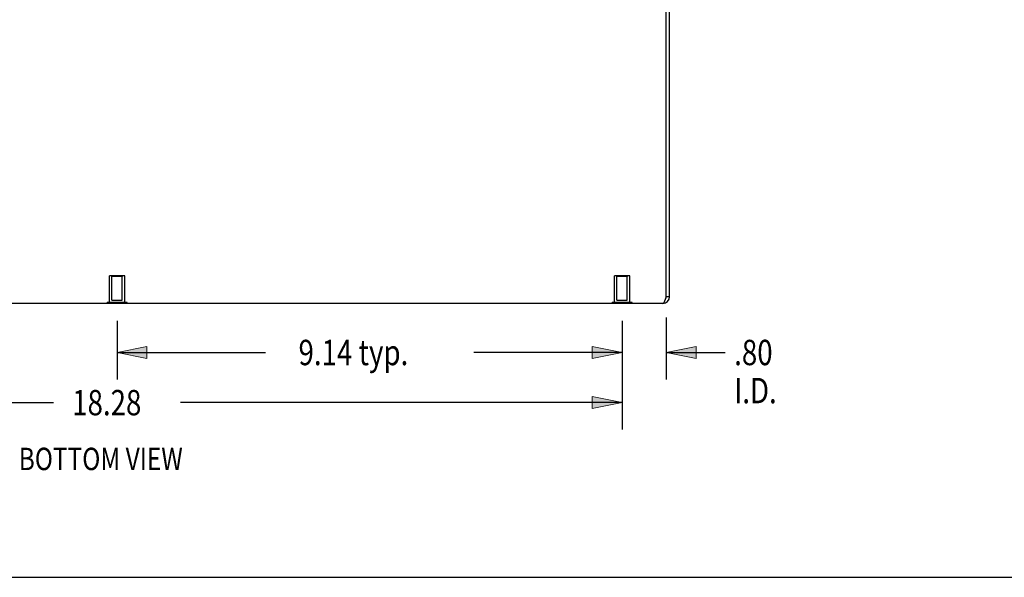
# Model space of a CAD drawing. Units: inches. Extents: x -41.7 to 50.2, y -24.2 to 35.2.
# Drawn here: x -12.1 to 5.7, y -24.2 to -14.1 of the extents above; entities that cross this region are included whole.
import ezdxf

# ---------------------------------------------------------------- set-up
doc = ezdxf.new("R2010")
doc.units = ezdxf.units.IN
doc.header["$MEASUREMENT"] = 0
for name, pattern in [('AI-Linetype-158', [5.108693, 2.554346, -2.554346]), ('AI-Linetype-159', [5.108693, 2.554346, -2.554346]), ('AI-Linetype-160', [5.108693, 2.554346, -2.554346]), ('AI-Linetype-161', [5.108693, 2.554346, -2.554346]), ('AI-Linetype-163', [5.108693, 2.554346, -2.554346]), ('AI-Linetype-164', [5.108693, 2.554346, -2.554346]), ('AI-Linetype-168', [5.108693, 2.554346, -2.554346]), ('AI-Linetype-176', [5.108693, 2.554346, -2.554346]), ('AI-Linetype-177', [5.108693, 2.554346, -2.554346]), ('AI-Linetype-178', [5.108693, 2.554346, -2.554346]), ('AI-Linetype-179', [5.108693, 2.554346, -2.554346]), ('AI-Linetype-186', [5.108693, 2.554346, -2.554346]), ('AI-Linetype-206', [5.108693, 2.554346, -2.554346]), ('AI-Linetype-349', [5.108693, 2.554346, -2.554346]), ('AI-Linetype-353', [5.108693, 2.554346, -2.554346]), ('AI-Linetype-367', [5.108693, 2.554346, -2.554346]), ('AI-Linetype-368', [5.108693, 2.554346, -2.554346]), ('AI-Linetype-370', [5.108693, 2.554346, -2.554346]), ('AI-Linetype-495', [5.108693, 2.554346, -2.554346]), ('AI-Linetype-496', [5.108693, 2.554346, -2.554346]), ('AI-Linetype-498', [5.108693, 2.554346, -2.554346]), ('AI-Linetype-499', [5.108693, 2.554346, -2.554346]), ('AI-Linetype-500', [5.108693, 2.554346, -2.554346]), ('AI-Linetype-501', [5.108693, 2.554346, -2.554346]), ('AI-Linetype-502', [5.108693, 2.554346, -2.554346]), ('AI-Linetype-503', [5.108693, 2.554346, -2.554346]), ('AI-Linetype-504', [5.108693, 2.554346, -2.554346]), ('AI-Linetype-505', [5.108693, 2.554346, -2.554346])]:
    doc.linetypes.add(name, pattern=pattern)
for name, color, linetype in [('06___PRT_ALL_SURFS', 7, 'Continuous'), ('DEFAULT_2', 7, 'Continuous'), ('DIMENSIONS', 7, 'Continuous')]:
    doc.layers.add(name, color=color, linetype=linetype)

# ---------------------------------------------------------------- blocks, each defined once
blk = doc.blocks.new('block 60')
at = {"layer": 'DIMENSIONS', "color": 2, "insert": (-11.193, -21.297), "char_height": 0.45946, "attachment_point": 7}
blk.add_mtext('\\fMyriad Pro|b0|i0|c0|p34;\\W0.8;18.28', dxfattribs=at)
blk = doc.blocks.new('block 62')
at = {"layer": 'DIMENSIONS', "color": 2, "lineweight": 25}
blk.add_lwpolyline([(-1.239, -19.589), (-1.239, -21.554)], dxfattribs=at)
blk = doc.blocks.new('block 63')
at = {"layer": 'DIMENSIONS', "color": 2, "lineweight": 25}
blk.add_lwpolyline([(-19.52, -21.067), (-11.528, -21.067)], dxfattribs=at)
blk = doc.blocks.new('block 64')
at = {"layer": 'DIMENSIONS', "color": 2, "lineweight": 25}
blk.add_lwpolyline([(-1.239, -21.067), (-9.231, -21.067)], dxfattribs=at)
blk = doc.blocks.new('block 68')
at = {"layer": 'DIMENSIONS'}
h = blk.add_hatch(color=2, dxfattribs=at)
h.dxf.hatch_style = 2
h.paths.add_polyline_path([(-1.239, -21.067), (-1.78, -20.959), (-1.78, -21.175)])
at = {"layer": 'DIMENSIONS', "lineweight": 0}
blk.add_lwpolyline([(-1.239, -21.067), (-1.78, -20.959), (-1.78, -21.175), (-1.239, -21.067)], dxfattribs=at)
blk = doc.blocks.new('block 67')
at = {"layer": 'DIMENSIONS'}
blk.add_blockref('block 68', (0, 0), dxfattribs=at)
blk = doc.blocks.new('block 59')
at = {"layer": 'DIMENSIONS'}
for name in ['block 62', 'block 60', 'block 67', 'block 63', 'block 64']:
    blk.add_blockref(name, (0, 0), dxfattribs=at)
blk = doc.blocks.new('block 70')
at = {"layer": 'DIMENSIONS', "color": 2, "char_height": 0.45946, "attachment_point": 7}
for s, insert in [('\\fMyriad Pro|b0|i0|c0|p34;\\W0.8;.80', (0.79, -20.389)), ('\\fMyriad Pro|b0|i0|c0|p34;\\W0.8;I.D.', (0.79, -21.079))]:
    blk.add_mtext(s, dxfattribs=dict(at, insert=insert))
blk = doc.blocks.new('block 71')
at = {"layer": 'DIMENSIONS', "color": 2, "lineweight": 25}
blk.add_lwpolyline([(-1.239, -19.589), (-1.239, -20.646)], dxfattribs=at)
blk = doc.blocks.new('block 72')
at = {"layer": 'DIMENSIONS', "color": 2, "lineweight": 25}
blk.add_lwpolyline([(-0.44, -19.528), (-0.44, -20.646)], dxfattribs=at)
blk = doc.blocks.new('block 73')
at = {"layer": 'DIMENSIONS', "color": 2, "lineweight": 25}
blk.add_lwpolyline([(-1.239, -20.16), (-2.32, -20.16)], dxfattribs=at)
blk = doc.blocks.new('block 74')
at = {"layer": 'DIMENSIONS', "color": 2, "lineweight": 25}
blk.add_lwpolyline([(-0.44, -20.16), (0.63, -20.16)], dxfattribs=at)
blk = doc.blocks.new('block 76')
at = {"layer": 'DIMENSIONS'}
h = blk.add_hatch(color=2, dxfattribs=at)
h.dxf.hatch_style = 2
h.paths.add_polyline_path([(-1.239, -20.16), (-1.78, -20.052), (-1.78, -20.268)])
at = {"layer": 'DIMENSIONS', "lineweight": 0}
blk.add_lwpolyline([(-1.239, -20.16), (-1.78, -20.052), (-1.78, -20.268), (-1.239, -20.16)], dxfattribs=at)
blk = doc.blocks.new('block 75')
at = {"layer": 'DIMENSIONS'}
blk.add_blockref('block 76', (0, 0), dxfattribs=at)
blk = doc.blocks.new('block 78')
at = {"layer": 'DIMENSIONS'}
h = blk.add_hatch(color=2, dxfattribs=at)
h.dxf.hatch_style = 2
h.paths.add_polyline_path([(-0.44, -20.16), (0.101, -20.268), (0.101, -20.052)])
at = {"layer": 'DIMENSIONS', "lineweight": 0}
blk.add_lwpolyline([(-0.44, -20.16), (0.101, -20.268), (0.101, -20.052), (-0.44, -20.16)], dxfattribs=at)
blk = doc.blocks.new('block 77')
at = {"layer": 'DIMENSIONS'}
blk.add_blockref('block 78', (0, 0), dxfattribs=at)
blk = doc.blocks.new('block 69')
at = {"layer": 'DIMENSIONS'}
for name in ['block 71', 'block 72', 'block 70', 'block 75', 'block 77', 'block 73', 'block 74']:
    blk.add_blockref(name, (0, 0), dxfattribs=at)
blk = doc.blocks.new('block 111')
at = {"layer": 'DIMENSIONS', "color": 2, "insert": (-7.096, -20.389), "char_height": 0.45946, "attachment_point": 7}
blk.add_mtext('\\fMyriad Pro|b0|i0|c0|p34;\\W0.8;9.14 typ.', dxfattribs=at)
blk = doc.blocks.new('block 112')
at = {"layer": 'DIMENSIONS', "color": 2, "lineweight": 25}
blk.add_lwpolyline([(-10.38, -19.589), (-10.38, -20.646)], dxfattribs=at)
blk = doc.blocks.new('block 113')
at = {"layer": 'DIMENSIONS', "color": 2, "lineweight": 25}
blk.add_lwpolyline([(-1.239, -19.589), (-1.239, -20.646)], dxfattribs=at)
blk = doc.blocks.new('block 114')
at = {"layer": 'DIMENSIONS', "color": 2, "lineweight": 25}
blk.add_lwpolyline([(-10.38, -20.16), (-7.693, -20.16)], dxfattribs=at)
blk = doc.blocks.new('block 115')
at = {"layer": 'DIMENSIONS', "color": 2, "lineweight": 25}
blk.add_lwpolyline([(-1.239, -20.16), (-3.925, -20.16)], dxfattribs=at)
blk = doc.blocks.new('block 117')
at = {"layer": 'DIMENSIONS'}
h = blk.add_hatch(color=2, dxfattribs=at)
h.dxf.hatch_style = 2
h.paths.add_polyline_path([(-10.38, -20.16), (-9.839, -20.268), (-9.839, -20.052)])
at = {"layer": 'DIMENSIONS', "lineweight": 0}
blk.add_lwpolyline([(-10.38, -20.16), (-9.839, -20.268), (-9.839, -20.052), (-10.38, -20.16)], dxfattribs=at)
blk = doc.blocks.new('block 116')
at = {"layer": 'DIMENSIONS'}
blk.add_blockref('block 117', (0, 0), dxfattribs=at)
blk = doc.blocks.new('block 119')
at = {"layer": 'DIMENSIONS'}
h = blk.add_hatch(color=2, dxfattribs=at)
h.dxf.hatch_style = 2
h.paths.add_polyline_path([(-1.239, -20.16), (-1.78, -20.052), (-1.78, -20.268)])
at = {"layer": 'DIMENSIONS', "lineweight": 0}
blk.add_lwpolyline([(-1.239, -20.16), (-1.78, -20.052), (-1.78, -20.268), (-1.239, -20.16)], dxfattribs=at)
blk = doc.blocks.new('block 118')
at = {"layer": 'DIMENSIONS'}
blk.add_blockref('block 119', (0, 0), dxfattribs=at)
blk = doc.blocks.new('block 110')
at = {"layer": 'DIMENSIONS'}
for name in ['block 112', 'block 113', 'block 111', 'block 116', 'block 118', 'block 114', 'block 115']:
    blk.add_blockref(name, (0, 0), dxfattribs=at)
blk = doc.blocks.new('block 224')
at = {"layer": 'DIMENSIONS', "color": 2, "insert": (-12.16, -22.289), "char_height": 0.40541, "attachment_point": 7}
blk.add_mtext('\\fMyriad Pro|b0|i0|c0|p34;\\W0.8;BOTTOM VIEW', dxfattribs=at)
blk = doc.blocks.new('block 226')
at = {"color": 7, "lineweight": 25}
blk.add_lwpolyline([(-41.696, -24.23), (50.196, -24.23)], dxfattribs=at)
blk = doc.blocks.new('block 975')
at = {"color": 3, "lineweight": 25}
blk.add_lwpolyline([(-0.5, -19.27), (-0.497, -19.269), (-0.494, -19.268), (-0.491, -19.267), (-0.489, -19.265), (-0.486, -19.262), (-0.483, -19.259), (-0.48, -19.255), (-0.478, -19.251), (-0.475, -19.246), (-0.472, -19.24), (-0.47, -19.234), (-0.467, -19.228), (-0.464, -19.221), (-0.461, -19.214), (-0.459, -19.207), (-0.456, -19.199), (-0.453, -19.192), (-0.45, -19.183), (-0.448, -19.175), (-0.445, -19.167), (-0.442, -19.158), (-0.44, -19.15)], dxfattribs=at)
blk = doc.blocks.new('block 979')
at = {"color": 3, "lineweight": 25}
blk.add_lwpolyline([(-0.5, -19.27), (-20.26, -19.27)], dxfattribs=at)
blk = doc.blocks.new('block 980')
at = {"color": 7, "lineweight": 25}
blk.add_lwpolyline([(-0.38, -19.15), (-0.44, -19.15)], dxfattribs=at)
blk = doc.blocks.new('block 1030')
at = {"color": 3, "lineweight": 25}
blk.add_lwpolyline([(-0.44, -19.15), (-0.44, -10.277)], dxfattribs=at)
blk = doc.blocks.new('block 1032')
at = {"color": 3, "lineweight": 25}
blk.add_lwpolyline([(-0.38, -19.15), (-0.38, -10.277)], dxfattribs=at)
blk = doc.blocks.new('block 1190')
at = {"color": 3, "lineweight": 25}
blk.add_open_spline([(-0.5, -19.27), (-0.433, -19.27), (-0.38, -19.216), (-0.38, -19.15)], degree=3, dxfattribs=at)
blk = doc.blocks.new('block 1191')
at = {"color": 7, "lineweight": 25}
blk.add_open_spline([(-0.451, -19.185), (-0.443, -19.174), (-0.44, -19.162), (-0.44, -19.15)], degree=3, dxfattribs=at)
blk = doc.blocks.new('block 1358')
at = {"layer": 'DEFAULT_2', "color": 253, "linetype": 'AI-Linetype-158', "lineweight": 25}
blk.add_lwpolyline([(-10.475, -19.211), (-10.285, -19.211)], dxfattribs=at)
blk = doc.blocks.new('block 1359')
at = {"layer": 'DEFAULT_2', "color": 253, "linetype": 'AI-Linetype-159', "lineweight": 25}
blk.add_lwpolyline([(-1.334, -19.211), (-1.144, -19.211)], dxfattribs=at)
blk = doc.blocks.new('block 1360')
at = {"layer": 'DEFAULT_2', "color": 253, "linetype": 'AI-Linetype-160', "lineweight": 25}
blk.add_lwpolyline([(-1.144, -18.784), (-1.334, -18.784)], dxfattribs=at)
blk = doc.blocks.new('block 1361')
at = {"layer": 'DEFAULT_2', "color": 253, "linetype": 'AI-Linetype-161', "lineweight": 25}
blk.add_lwpolyline([(-10.285, -18.784), (-10.475, -18.784)], dxfattribs=at)
blk = doc.blocks.new('block 1363')
at = {"layer": 'DEFAULT_2', "color": 253, "linetype": 'AI-Linetype-163', "lineweight": 25}
blk.add_lwpolyline([(-1.099, -18.774), (-1.379, -18.774)], dxfattribs=at)
blk = doc.blocks.new('block 1364')
at = {"layer": 'DEFAULT_2', "color": 253, "linetype": 'AI-Linetype-164', "lineweight": 25}
blk.add_lwpolyline([(-10.24, -18.774), (-10.52, -18.774)], dxfattribs=at)
blk = doc.blocks.new('block 1368')
at = {"layer": 'DEFAULT_2', "color": 253, "linetype": 'AI-Linetype-168', "lineweight": 25}
blk.add_lwpolyline([(-10.475, -18.784), (-10.485, -18.774)], dxfattribs=at)
blk = doc.blocks.new('block 1376')
at = {"layer": 'DEFAULT_2', "color": 253, "linetype": 'AI-Linetype-176', "lineweight": 25}
blk.add_lwpolyline([(-10.52, -19.253), (-10.52, -18.774)], dxfattribs=at)
blk = doc.blocks.new('block 1377')
at = {"layer": 'DEFAULT_2', "color": 253, "linetype": 'AI-Linetype-177', "lineweight": 25}
blk.add_lwpolyline([(-10.475, -19.211), (-10.475, -18.784)], dxfattribs=at)
blk = doc.blocks.new('block 1378')
at = {"layer": 'DEFAULT_2', "color": 253, "linetype": 'AI-Linetype-178', "lineweight": 25}
blk.add_lwpolyline([(-10.285, -19.211), (-10.285, -18.784)], dxfattribs=at)
blk = doc.blocks.new('block 1379')
at = {"layer": 'DEFAULT_2', "color": 253, "linetype": 'AI-Linetype-179', "lineweight": 25}
blk.add_lwpolyline([(-10.24, -19.253), (-10.24, -18.774)], dxfattribs=at)
blk = doc.blocks.new('block 1386')
at = {"layer": 'DEFAULT_2', "color": 253, "linetype": 'AI-Linetype-186', "lineweight": 25}
blk.add_lwpolyline([(-10.285, -18.784), (-10.275, -18.774)], dxfattribs=at)
blk = doc.blocks.new('block 1406')
at = {"layer": 'DEFAULT_2', "color": 253, "linetype": 'AI-Linetype-206', "lineweight": 25}
blk.add_lwpolyline([(-1.334, -18.784), (-1.344, -18.774)], dxfattribs=at)
blk = doc.blocks.new('block 1549')
at = {"layer": 'DEFAULT_2', "color": 253, "linetype": 'AI-Linetype-349', "lineweight": 25}
blk.add_lwpolyline([(-1.379, -19.253), (-1.379, -18.774)], dxfattribs=at)
blk = doc.blocks.new('block 1553')
at = {"layer": 'DEFAULT_2', "color": 253, "linetype": 'AI-Linetype-353', "lineweight": 25}
blk.add_lwpolyline([(-1.334, -19.211), (-1.334, -18.784)], dxfattribs=at)
blk = doc.blocks.new('block 1567')
at = {"layer": 'DEFAULT_2', "color": 253, "linetype": 'AI-Linetype-367', "lineweight": 25}
blk.add_lwpolyline([(-1.144, -19.211), (-1.144, -18.784)], dxfattribs=at)
blk = doc.blocks.new('block 1568')
at = {"layer": 'DEFAULT_2', "color": 253, "linetype": 'AI-Linetype-368', "lineweight": 25}
blk.add_lwpolyline([(-1.099, -19.253), (-1.099, -18.774)], dxfattribs=at)
blk = doc.blocks.new('block 1570')
at = {"layer": 'DEFAULT_2', "color": 253, "linetype": 'AI-Linetype-370', "lineweight": 25}
blk.add_lwpolyline([(-1.144, -18.784), (-1.134, -18.774)], dxfattribs=at)
blk = doc.blocks.new('block 1995')
at = {"layer": '06___PRT_ALL_SURFS', "color": 7, "lineweight": 25}
blk.add_lwpolyline([(-1.059, -19.274), (-1.419, -19.274)], dxfattribs=at)
blk = doc.blocks.new('block 1996')
at = {"layer": '06___PRT_ALL_SURFS', "color": 7, "lineweight": 25}
blk.add_lwpolyline([(-10.199, -19.274), (-10.56, -19.274)], dxfattribs=at)
blk = doc.blocks.new('block 1998')
at = {"layer": '06___PRT_ALL_SURFS', "color": 253, "linetype": 'AI-Linetype-495', "lineweight": 25}
blk.add_lwpolyline([(-1.059, -19.253), (-1.419, -19.253)], dxfattribs=at)
blk = doc.blocks.new('block 1999')
at = {"layer": '06___PRT_ALL_SURFS', "color": 253, "linetype": 'AI-Linetype-496', "lineweight": 25}
blk.add_lwpolyline([(-10.199, -19.253), (-10.56, -19.253)], dxfattribs=at)
blk = doc.blocks.new('block 2001')
at = {"layer": '06___PRT_ALL_SURFS', "color": 253, "linetype": 'AI-Linetype-498', "lineweight": 25}
blk.add_lwpolyline([(-10.56, -19.27), (-10.56, -19.253)], dxfattribs=at)
blk = doc.blocks.new('block 2002')
at = {"layer": '06___PRT_ALL_SURFS', "color": 7, "lineweight": 25}
blk.add_lwpolyline([(-10.56, -19.274), (-10.56, -19.27)], dxfattribs=at)
blk = doc.blocks.new('block 2003')
at = {"layer": '06___PRT_ALL_SURFS', "color": 253, "linetype": 'AI-Linetype-499', "lineweight": 25}
blk.add_lwpolyline([(-10.47, -19.27), (-10.47, -19.253)], dxfattribs=at)
blk = doc.blocks.new('block 2004')
at = {"layer": '06___PRT_ALL_SURFS', "color": 7, "lineweight": 25}
blk.add_lwpolyline([(-10.47, -19.274), (-10.47, -19.27)], dxfattribs=at)
blk = doc.blocks.new('block 2005')
at = {"layer": '06___PRT_ALL_SURFS', "color": 253, "linetype": 'AI-Linetype-500', "lineweight": 25}
blk.add_lwpolyline([(-10.289, -19.27), (-10.289, -19.253)], dxfattribs=at)
blk = doc.blocks.new('block 2006')
at = {"layer": '06___PRT_ALL_SURFS', "color": 7, "lineweight": 25}
blk.add_lwpolyline([(-10.289, -19.274), (-10.289, -19.27)], dxfattribs=at)
blk = doc.blocks.new('block 2007')
at = {"layer": '06___PRT_ALL_SURFS', "color": 253, "linetype": 'AI-Linetype-501', "lineweight": 25}
blk.add_lwpolyline([(-10.199, -19.27), (-10.199, -19.253)], dxfattribs=at)
blk = doc.blocks.new('block 2008')
at = {"layer": '06___PRT_ALL_SURFS', "color": 7, "lineweight": 25}
blk.add_lwpolyline([(-10.199, -19.274), (-10.199, -19.27)], dxfattribs=at)
blk = doc.blocks.new('block 2009')
at = {"layer": '06___PRT_ALL_SURFS', "color": 253, "linetype": 'AI-Linetype-502', "lineweight": 25}
blk.add_lwpolyline([(-1.419, -19.27), (-1.419, -19.253)], dxfattribs=at)
blk = doc.blocks.new('block 2010')
at = {"layer": '06___PRT_ALL_SURFS', "color": 7, "lineweight": 25}
blk.add_lwpolyline([(-1.419, -19.274), (-1.419, -19.27)], dxfattribs=at)
blk = doc.blocks.new('block 2011')
at = {"layer": '06___PRT_ALL_SURFS', "color": 253, "linetype": 'AI-Linetype-503', "lineweight": 25}
blk.add_lwpolyline([(-1.329, -19.27), (-1.329, -19.253)], dxfattribs=at)
blk = doc.blocks.new('block 2012')
at = {"layer": '06___PRT_ALL_SURFS', "color": 7, "lineweight": 25}
blk.add_lwpolyline([(-1.329, -19.274), (-1.329, -19.27)], dxfattribs=at)
blk = doc.blocks.new('block 2013')
at = {"layer": '06___PRT_ALL_SURFS', "color": 253, "linetype": 'AI-Linetype-504', "lineweight": 25}
blk.add_lwpolyline([(-1.149, -19.27), (-1.149, -19.253)], dxfattribs=at)
blk = doc.blocks.new('block 2014')
at = {"layer": '06___PRT_ALL_SURFS', "color": 7, "lineweight": 25}
blk.add_lwpolyline([(-1.149, -19.274), (-1.149, -19.27)], dxfattribs=at)
blk = doc.blocks.new('block 2015')
at = {"layer": '06___PRT_ALL_SURFS', "color": 253, "linetype": 'AI-Linetype-505', "lineweight": 25}
blk.add_lwpolyline([(-1.059, -19.27), (-1.059, -19.253)], dxfattribs=at)
blk = doc.blocks.new('block 2016')
at = {"layer": '06___PRT_ALL_SURFS', "color": 7, "lineweight": 25}
blk.add_lwpolyline([(-1.059, -19.274), (-1.059, -19.27)], dxfattribs=at)

msp = doc.modelspace()

# ---------------------------------------------------------------- block references
for name in ['block 1030', 'block 1032', 'block 975', 'block 1190', 'block 1191', 'block 980', 'block 979', 'block 226']:
    msp.add_blockref(name, (0, 0))
at = {"layer": '06___PRT_ALL_SURFS'}
for name in ['block 1999', 'block 2001', 'block 2002', 'block 1996', 'block 2003', 'block 2004', 'block 2005', 'block 2006', 'block 2007', 'block 2008', 'block 1998', 'block 2009', 'block 2010', 'block 1995', 'block 2011', 'block 2012', 'block 2013', 'block 2014', 'block 2015', 'block 2016']:
    msp.add_blockref(name, (0, 0), dxfattribs=at)
at = {"layer": 'DEFAULT_2'}
for name in ['block 1364', 'block 1376', 'block 1368', 'block 1361', 'block 1377', 'block 1386', 'block 1378', 'block 1379', 'block 1363', 'block 1549', 'block 1406', 'block 1360', 'block 1553', 'block 1570', 'block 1567', 'block 1568', 'block 1358', 'block 1359']:
    msp.add_blockref(name, (0, 0), dxfattribs=at)
at = {"layer": 'DIMENSIONS'}
for name in ['block 59', 'block 110', 'block 69', 'block 224']:
    msp.add_blockref(name, (0, 0), dxfattribs=at)

doc.saveas('drawing.dxf')
